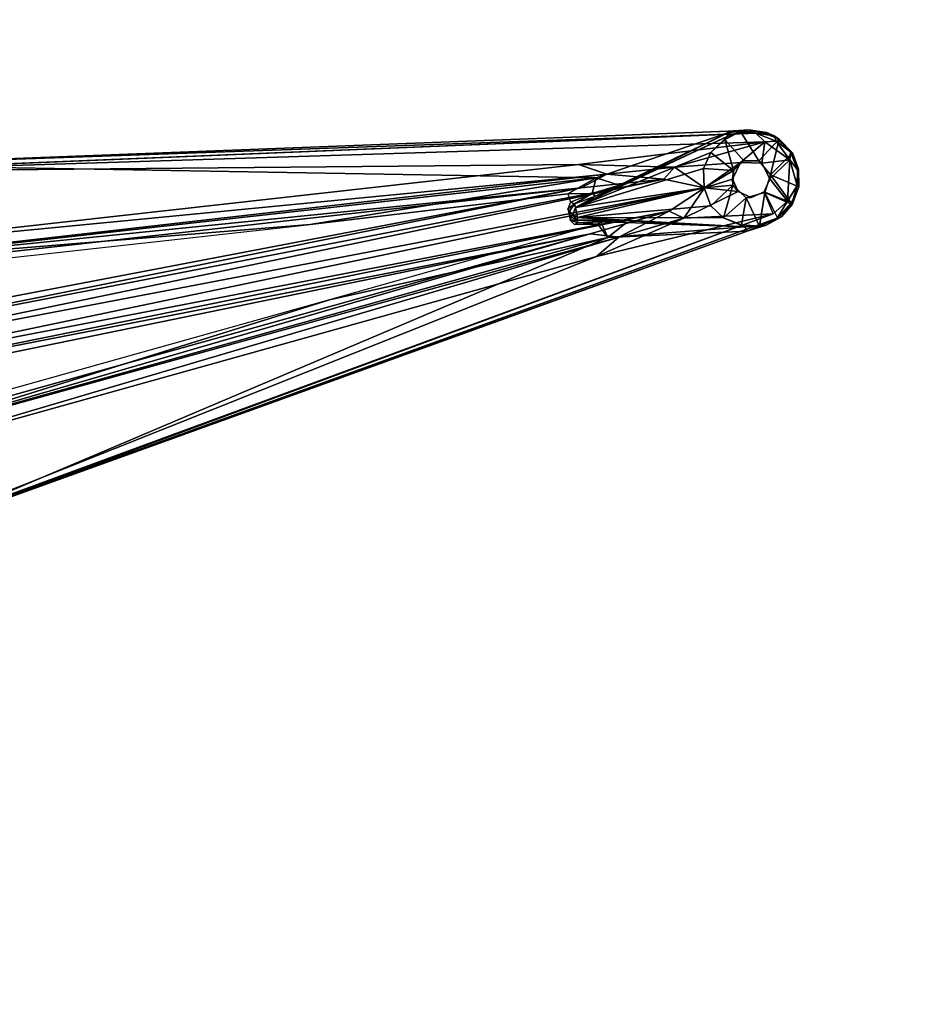
# Model space of a CAD drawing. Units: inches. Extents: x -36 to 36, y -36 to 36.
# Drawn here: x 14.9 to 24.1, y 3.8 to 14 of the extents above; entities that cross this region are included whole.
import ezdxf

# ---------------------------------------------------------------- set-up
doc = ezdxf.new("R2010")
doc.units = ezdxf.units.IN
doc.header["$MEASUREMENT"] = 0
for name, color, linetype in [('TABLE-BASE', 6, 'Continuous'), ('TABLE-SUPPORT', 6, 'Continuous'), ('TABLE-TOPVEN', 6, 'Continuous')]:
    doc.layers.add(name, color=color, linetype=linetype)

msp = doc.modelspace()

# ---------------------------------------------------------------- linework, layer by layer
at = {"layer": 'TABLE-BASE'}
for points, invisible_edges in [([(21.844, 22.531, 4.5), (21.75, 22.406, 3.781), (10.375, 11.062, 5.688), (10.375, 11.062, 8.469)], 1), ([(10.469, 10.969, 8.844), (10.375, 11.062, 8.469), (21.844, 22.531, 4.5), (22, 22.5, 4.844)], 4), ([(10.719, 10.719, 8.969), (10.469, 10.969, 8.844), (22, 22.5, 4.844), (22.281, 22.281, 5)], 4), ([(21.75, 22.406, 3.781), (10.375, 11.062, 5.688), (11.062, 10.375, 5.688), (22.406, 21.75, 3.781)], 8), ([(10.719, 10.719, 8.969), (10.969, 10.469, 8.844), (22.5, 22, 4.844), (22.281, 22.281, 5)], 4), ([(10.969, 10.469, 8.844), (11.062, 10.375, 8.469), (22.531, 21.844, 4.5), (22.5, 22, 4.844)], 4), ([(22.531, 21.844, 4.5), (22.406, 21.75, 3.781), (11.062, 10.375, 5.688), (11.062, 10.375, 8.469)], 1)]:
    msp.add_3dface(points, dxfattribs=dict(at, invisible_edges=invisible_edges))
at = {"layer": 'TABLE-SUPPORT'}
for points, invisible_edges in [([(22.186, 12.811, 27.492), (22.469, 12.792, 27.341), (12.852, 12.451, 27.362)], 12), ([(12.852, 12.451, 27.362), (13.07, 12.464, 27.496), (22.186, 12.811, 27.492)], 12), ([(22.469, 12.792, 27.341), (12.865, 12.396, 27.322), (12.852, 12.451, 27.362)], 2), ([(22.182, 12.793, 27.5), (22.186, 12.811, 27.492), (13.07, 12.464, 27.496)], 12), ([(22.182, 12.793, 27.5), (13.07, 12.464, 27.496), (20.829, 12.333, 27.499)], 1), ([(22.152, 12.727, 27.556), (22.347, 12.507, 27.56), (22.313, 12.807, 27.547)], 2), ([(22.499, 12.508, 27.56), (22.524, 12.805, 27.55), (22.313, 12.807, 27.547)], 1), ([(22.347, 12.507, 27.56), (22.499, 12.508, 27.56), (22.313, 12.807, 27.547)], 12), ([(22.709, 12.728, 27.547), (22.524, 12.805, 27.55), (22.499, 12.508, 27.56)], 2), ([(22.908, 12.42, 27.549), (22.845, 12.588, 27.543), (22.621, 12.362, 27.56)], 12), ([(22.499, 12.508, 27.56), (22.312, 12.489, 27.32), (22.53, 12.484, 27.32)], 1), ([(22.312, 12.489, 27.32), (22.499, 12.508, 27.56), (22.347, 12.507, 27.56)], 1), ([(22.53, 12.484, 27.32), (22.621, 12.362, 27.56), (22.499, 12.508, 27.56)], 1), ([(22.621, 12.362, 27.56), (22.53, 12.484, 27.32), (22.614, 12.323, 27.32)], 1), ([(22.614, 12.323, 27.32), (22.563, 12.181, 27.56), (22.621, 12.362, 27.56)], 1), ([(22.913, 12.238, 27.543), (22.908, 12.42, 27.549), (22.621, 12.362, 27.56)], 2), ([(22.371, 12.125, 27.56), (22.287, 12.19, 27.32), (22.235, 12.255, 27.56)], 1), ([(22.555, 12.189, 27.32), (22.563, 12.181, 27.56), (22.614, 12.323, 27.32)], 2), ([(22.287, 12.19, 27.32), (22.648, 11.961, 27.322), (21.731, 11.916, 27.318)], 1), ([(22.371, 12.125, 27.56), (22.421, 12.131, 27.32), (22.287, 12.19, 27.32)], 12), ([(22.648, 11.961, 27.322), (22.287, 12.19, 27.32), (22.421, 12.131, 27.32)], 13), ([(22.371, 12.125, 27.56), (22.563, 12.181, 27.56), (22.421, 12.131, 27.32)], 2), ([(22.648, 11.961, 27.322), (22.421, 12.131, 27.32), (22.555, 12.189, 27.32)], 1), ([(22.563, 12.181, 27.56), (22.555, 12.189, 27.32), (22.421, 12.131, 27.32)], 12), ([(20.607, 12.063, 27.33), (20.553, 11.988, 27.234), (20.617, 12.026, 27.528)], 2), ([(22.648, 11.961, 27.322), (22.795, 12.091, 27.324), (22.688, 11.916, 27.365)], 12), ([(22.648, 11.961, 27.322), (22.688, 11.916, 27.365), (13.6, 8.621, 27.362)], 1), ([(20.59, 11.95, 27.527), (20.617, 12.026, 27.528), (20.553, 11.988, 27.234)], 2), ([(22.688, 11.916, 27.365), (22.576, 11.846, 27.518), (22.379, 11.785, 27.497)], 1), ([(22.576, 11.846, 27.518), (22.688, 11.916, 27.365), (22.732, 11.93, 27.529)], 1)]:
    msp.add_3dface(points, dxfattribs=dict(at, invisible_edges=invisible_edges))
for points in [[(12.865, 12.396, 27.322), (22.469, 12.792, 27.341), (22.563, 12.703, 27.319)], [(20.617, 12.026, 27.528), (22.008, 12.593, 27.547), (22.176, 12.757, 27.522)], [(21.068, 12.242, 27.517), (20.617, 12.026, 27.528), (22.176, 12.757, 27.522)], [(20.829, 12.333, 27.499), (21.064, 12.255, 27.496), (22.182, 12.793, 27.5)], [(22.182, 12.793, 27.5), (21.064, 12.255, 27.496), (21.068, 12.242, 27.517)], [(21.068, 12.242, 27.517), (22.176, 12.757, 27.522), (22.182, 12.793, 27.5)], [(22.008, 12.593, 27.547), (22.152, 12.727, 27.556), (22.176, 12.757, 27.522)], [(22.152, 12.727, 27.556), (22.313, 12.807, 27.547), (22.176, 12.757, 27.522)], [(22.176, 12.757, 27.522), (22.313, 12.807, 27.547), (22.398, 12.825, 27.516)], [(22.182, 12.793, 27.5), (22.176, 12.757, 27.522), (22.398, 12.825, 27.516)], [(22.186, 12.811, 27.492), (22.182, 12.793, 27.5), (22.398, 12.825, 27.516)], [(22.186, 12.811, 27.492), (22.398, 12.825, 27.516), (22.469, 12.792, 27.341)], [(22.313, 12.807, 27.547), (22.524, 12.805, 27.55), (22.398, 12.825, 27.516)], [(22.469, 12.792, 27.341), (22.398, 12.825, 27.516), (22.659, 12.763, 27.402)], [(22.578, 12.799, 27.51), (22.659, 12.763, 27.402), (22.398, 12.825, 27.516)], [(22.578, 12.799, 27.51), (22.398, 12.825, 27.516), (22.524, 12.805, 27.55)], [(22.679, 12.709, 27.336), (22.469, 12.792, 27.341), (22.659, 12.763, 27.402)], [(22.679, 12.709, 27.336), (22.563, 12.703, 27.319), (22.469, 12.792, 27.341)], [(22.578, 12.799, 27.51), (22.524, 12.805, 27.55), (22.709, 12.728, 27.547)], [(22.659, 12.763, 27.402), (22.578, 12.799, 27.51), (22.709, 12.728, 27.547)], [(22.845, 12.588, 27.543), (22.825, 12.599, 27.37), (22.659, 12.763, 27.402)], [(22.709, 12.728, 27.547), (22.845, 12.588, 27.543), (22.659, 12.763, 27.402)], [(22.679, 12.709, 27.336), (22.659, 12.763, 27.402), (22.825, 12.599, 27.37)], [(22.563, 12.703, 27.319), (20.648, 12.47, 27.32), (12.865, 12.396, 27.322)], [(20.648, 12.47, 27.32), (22.563, 12.703, 27.319), (21.634, 12.441, 27.318)], [(21.634, 12.441, 27.318), (22.563, 12.703, 27.319), (22.312, 12.489, 27.32)], [(22.152, 12.727, 27.556), (22.008, 12.593, 27.547), (22.241, 12.407, 27.56)], [(22.152, 12.727, 27.556), (22.241, 12.407, 27.56), (22.347, 12.507, 27.56)], [(22.312, 12.489, 27.32), (22.563, 12.703, 27.319), (22.53, 12.484, 27.32)], [(22.709, 12.728, 27.547), (22.499, 12.508, 27.56), (22.621, 12.362, 27.56)], [(22.818, 12.517, 27.325), (22.53, 12.484, 27.32), (22.563, 12.703, 27.319)], [(22.818, 12.517, 27.325), (22.563, 12.703, 27.319), (22.679, 12.709, 27.336)], [(22.621, 12.362, 27.56), (22.845, 12.588, 27.543), (22.709, 12.728, 27.547)], [(22.825, 12.599, 27.37), (22.818, 12.517, 27.325), (22.679, 12.709, 27.336)], [(20.617, 12.026, 27.528), (21.933, 12.427, 27.541), (22.008, 12.593, 27.547)], [(22.241, 12.407, 27.56), (22.008, 12.593, 27.547), (21.933, 12.427, 27.541)], [(22.818, 12.517, 27.325), (22.825, 12.599, 27.37), (22.897, 12.414, 27.364)], [(22.825, 12.599, 27.37), (22.908, 12.42, 27.549), (22.897, 12.414, 27.364)], [(22.908, 12.42, 27.549), (22.825, 12.599, 27.37), (22.845, 12.588, 27.543)], [(20.648, 12.47, 27.32), (12.218, 11.526, 27.32), (12.865, 12.396, 27.322)], [(20.648, 12.47, 27.32), (20.937, 12.371, 27.286), (12.218, 11.526, 27.32)], [(13.07, 12.464, 27.496), (12.954, 11.45, 27.499), (20.829, 12.333, 27.499)], [(21.634, 12.441, 27.318), (20.937, 12.371, 27.286), (20.648, 12.47, 27.32)], [(21.941, 12.228, 27.318), (21.634, 12.441, 27.318), (22.312, 12.489, 27.32)], [(22.312, 12.489, 27.32), (22.231, 12.317, 27.32), (21.941, 12.228, 27.318)], [(22.241, 12.407, 27.56), (22.231, 12.317, 27.32), (22.312, 12.489, 27.32)], [(22.347, 12.507, 27.56), (22.241, 12.407, 27.56), (22.312, 12.489, 27.32)], [(22.818, 12.517, 27.325), (22.614, 12.323, 27.32), (22.53, 12.484, 27.32)], [(22.614, 12.323, 27.32), (22.818, 12.517, 27.325), (22.795, 12.091, 27.324)], [(22.895, 12.253, 27.349), (22.795, 12.091, 27.324), (22.818, 12.517, 27.325)], [(22.818, 12.517, 27.325), (22.897, 12.414, 27.364), (22.895, 12.253, 27.349)], [(12.198, 11.371, 27.27), (12.218, 11.526, 27.32), (20.937, 12.371, 27.286)], [(20.937, 12.371, 27.286), (20.675, 12.23, 27.135), (12.198, 11.371, 27.27)], [(21.938, 12.229, 27.548), (21.933, 12.427, 27.541), (20.617, 12.026, 27.528)], [(20.675, 12.23, 27.135), (20.937, 12.371, 27.286), (21.523, 12.318, 27.261)], [(21.634, 12.441, 27.318), (21.523, 12.318, 27.261), (20.937, 12.371, 27.286)], [(21.523, 12.318, 27.261), (21.634, 12.441, 27.318), (21.941, 12.228, 27.318)], [(21.933, 12.427, 27.541), (21.938, 12.229, 27.548), (22.241, 12.407, 27.56)], [(22.235, 12.255, 27.56), (22.241, 12.407, 27.56), (21.938, 12.229, 27.548)], [(22.231, 12.317, 27.32), (22.241, 12.407, 27.56), (22.235, 12.255, 27.56)], [(22.621, 12.362, 27.56), (22.563, 12.181, 27.56), (22.842, 12.059, 27.547)], [(22.621, 12.362, 27.56), (22.842, 12.059, 27.547), (22.913, 12.238, 27.543)], [(22.895, 12.253, 27.349), (22.897, 12.414, 27.364), (22.913, 12.238, 27.543)], [(22.897, 12.414, 27.364), (22.908, 12.42, 27.549), (22.913, 12.238, 27.543)], [(21.523, 12.318, 27.261), (21.941, 12.228, 27.318), (11.558, 10.244, 24.141)], [(11.665, 10.408, 24.247), (21.523, 12.318, 27.261), (11.558, 10.244, 24.141)], [(11.665, 10.408, 24.247), (20.675, 12.23, 27.135), (21.523, 12.318, 27.261)], [(20.829, 12.333, 27.499), (12.954, 11.45, 27.499), (17.89, 11.853, 27.435)], [(20.536, 12.166, 27.448), (20.829, 12.333, 27.499), (17.89, 11.853, 27.435)], [(20.536, 12.166, 27.448), (20.787, 12.169, 27.435), (20.829, 12.333, 27.499)], [(21.064, 12.255, 27.496), (20.829, 12.333, 27.499), (20.787, 12.169, 27.435)], [(21.064, 12.255, 27.496), (20.787, 12.169, 27.435), (20.822, 12.144, 27.438)], [(20.822, 12.144, 27.438), (21.068, 12.242, 27.517), (21.064, 12.255, 27.496)], [(21.938, 12.229, 27.548), (22.007, 12.044, 27.541), (22.235, 12.255, 27.56)], [(22.231, 12.317, 27.32), (22.287, 12.19, 27.32), (21.941, 12.228, 27.318)], [(22.235, 12.255, 27.56), (22.007, 12.044, 27.541), (22.139, 11.919, 27.547)], [(22.371, 12.125, 27.56), (22.235, 12.255, 27.56), (22.139, 11.919, 27.547)], [(22.287, 12.19, 27.32), (22.231, 12.317, 27.32), (22.235, 12.255, 27.56)], [(22.795, 12.091, 27.324), (22.555, 12.189, 27.32), (22.614, 12.323, 27.32)], [(22.848, 12.089, 27.364), (22.795, 12.091, 27.324), (22.895, 12.253, 27.349)], [(22.895, 12.253, 27.349), (22.913, 12.238, 27.543), (22.842, 12.059, 27.547)], [(22.848, 12.089, 27.364), (22.895, 12.253, 27.349), (22.842, 12.059, 27.547)], [(11.677, 10.083, 24.205), (11.558, 10.244, 24.141), (21.941, 12.228, 27.318)], [(20.675, 12.23, 27.135), (11.665, 10.408, 24.247), (12.169, 10.606, 24.638)], [(11.677, 10.083, 24.205), (21.941, 12.228, 27.318), (21.58, 11.989, 27.26)], [(20.675, 12.23, 27.135), (12.169, 10.606, 24.638), (12.194, 11.28, 27.134)], [(20.675, 12.23, 27.135), (12.194, 11.28, 27.134), (12.198, 11.371, 27.27)], [(17.89, 11.853, 27.435), (17.971, 11.861, 27.435), (20.536, 12.166, 27.448)], [(20.566, 12.082, 27.324), (20.787, 12.169, 27.435), (20.536, 12.166, 27.448)], [(20.566, 12.082, 27.324), (20.607, 12.063, 27.33), (20.787, 12.169, 27.435)], [(20.822, 12.144, 27.438), (20.787, 12.169, 27.435), (20.607, 12.063, 27.33)], [(21.068, 12.242, 27.517), (20.822, 12.144, 27.438), (20.617, 12.026, 27.528)], [(20.637, 11.923, 27.528), (21.938, 12.229, 27.548), (20.617, 12.026, 27.528)], [(20.637, 11.923, 27.528), (22.007, 12.044, 27.541), (21.938, 12.229, 27.548)], [(21.58, 11.989, 27.26), (21.941, 12.228, 27.318), (21.731, 11.916, 27.318)], [(21.731, 11.916, 27.318), (21.941, 12.228, 27.318), (22.287, 12.19, 27.32)], [(22.371, 12.125, 27.56), (22.506, 11.835, 27.548), (22.563, 12.181, 27.56)], [(22.563, 12.181, 27.56), (22.506, 11.835, 27.548), (22.692, 11.92, 27.556)], [(22.648, 11.961, 27.322), (22.555, 12.189, 27.32), (22.795, 12.091, 27.324)], [(22.842, 12.059, 27.547), (22.563, 12.181, 27.56), (22.692, 11.92, 27.556)], [(20.536, 12.012, 27.228), (20.607, 12.063, 27.33), (20.566, 12.082, 27.324)], [(20.536, 12.012, 27.228), (20.553, 11.988, 27.234), (20.607, 12.063, 27.33)], [(20.607, 12.063, 27.33), (20.617, 12.026, 27.528), (20.822, 12.144, 27.438)], [(20.637, 11.923, 27.528), (22.139, 11.919, 27.547), (22.007, 12.044, 27.541)], [(22.371, 12.125, 27.56), (22.139, 11.919, 27.547), (22.322, 11.848, 27.556)], [(22.322, 11.848, 27.556), (22.506, 11.835, 27.548), (22.371, 12.125, 27.56)], [(22.688, 11.916, 27.365), (22.795, 12.091, 27.324), (22.848, 12.089, 27.364)], [(22.688, 11.916, 27.365), (22.848, 12.089, 27.364), (22.732, 11.93, 27.529)], [(22.692, 11.92, 27.556), (22.732, 11.93, 27.529), (22.842, 12.059, 27.547)], [(22.848, 12.089, 27.364), (22.842, 12.059, 27.547), (22.732, 11.93, 27.529)], [(21.58, 11.989, 27.26), (12.031, 10.057, 24.457), (11.677, 10.083, 24.205)], [(12.031, 10.057, 24.457), (21.58, 11.989, 27.26), (20.767, 11.756, 27.135)], [(20.832, 11.523, 27.32), (22.648, 11.961, 27.322), (13.393, 8.559, 27.326)], [(13.6, 8.621, 27.362), (13.393, 8.559, 27.326), (22.648, 11.961, 27.322)], [(20.571, 11.926, 27.243), (20.536, 12.012, 27.228), (20.562, 11.897, 27.239)], [(20.536, 12.012, 27.228), (20.571, 11.926, 27.243), (20.553, 11.988, 27.234)], [(20.59, 11.95, 27.527), (20.553, 11.988, 27.234), (20.571, 11.926, 27.243)], [(20.571, 11.926, 27.243), (20.631, 11.898, 27.338), (20.59, 11.95, 27.527)], [(20.637, 11.923, 27.528), (20.617, 12.026, 27.528), (20.59, 11.95, 27.527)], [(20.637, 11.923, 27.528), (20.59, 11.95, 27.527), (20.631, 11.898, 27.338)], [(21.063, 11.723, 27.286), (20.767, 11.756, 27.135), (21.58, 11.989, 27.26)], [(20.832, 11.523, 27.32), (21.731, 11.916, 27.318), (22.648, 11.961, 27.322)], [(21.731, 11.916, 27.318), (21.063, 11.723, 27.286), (21.58, 11.989, 27.26)], [(12.954, 11.45, 27.499), (14.452, 11.47, 27.442), (17.89, 11.853, 27.435)], [(22.379, 11.785, 27.497), (13.6, 8.621, 27.362), (22.688, 11.916, 27.365)], [(20.947, 11.717, 27.499), (20.846, 11.854, 27.435), (18.088, 11.076, 27.442)], [(20.571, 11.926, 27.243), (20.562, 11.897, 27.239), (20.631, 11.898, 27.338)], [(20.562, 11.897, 27.239), (20.645, 11.868, 27.335), (20.631, 11.898, 27.338)], [(20.562, 11.897, 27.239), (20.606, 11.853, 27.318), (20.645, 11.868, 27.335)], [(20.645, 11.868, 27.335), (20.606, 11.853, 27.318), (20.846, 11.854, 27.435)], [(20.637, 11.923, 27.528), (20.631, 11.898, 27.338), (21.027, 11.897, 27.507)], [(21.027, 11.897, 27.507), (20.631, 11.898, 27.338), (20.645, 11.868, 27.335)], [(20.637, 11.923, 27.528), (22.358, 11.827, 27.517), (22.139, 11.919, 27.547)], [(22.358, 11.827, 27.517), (20.637, 11.923, 27.528), (21.027, 11.897, 27.507)], [(21.027, 11.897, 27.507), (20.645, 11.868, 27.335), (20.877, 11.878, 27.437)], [(20.645, 11.868, 27.335), (20.846, 11.854, 27.435), (20.877, 11.878, 27.437)], [(21.731, 11.916, 27.318), (20.832, 11.523, 27.32), (21.063, 11.723, 27.286)], [(20.877, 11.878, 27.437), (20.846, 11.854, 27.435), (20.947, 11.717, 27.499)], [(20.877, 11.878, 27.437), (21.14, 11.874, 27.495), (21.027, 11.897, 27.507)], [(20.947, 11.717, 27.499), (21.14, 11.874, 27.495), (20.877, 11.878, 27.437)], [(22.358, 11.827, 27.517), (21.14, 11.874, 27.495), (20.947, 11.717, 27.499)], [(22.358, 11.827, 27.517), (21.027, 11.897, 27.507), (21.14, 11.874, 27.495)], [(22.322, 11.848, 27.556), (22.139, 11.919, 27.547), (22.358, 11.827, 27.517)], [(22.506, 11.835, 27.548), (22.322, 11.848, 27.556), (22.358, 11.827, 27.517)], [(22.358, 11.827, 27.517), (22.576, 11.846, 27.518), (22.506, 11.835, 27.548)], [(22.358, 11.827, 27.517), (22.379, 11.785, 27.497), (22.576, 11.846, 27.518)], [(22.506, 11.835, 27.548), (22.576, 11.846, 27.518), (22.732, 11.93, 27.529)], [(22.692, 11.92, 27.556), (22.506, 11.835, 27.548), (22.732, 11.93, 27.529)], [(20.767, 11.756, 27.135), (12.282, 10.014, 24.809), (12.031, 10.057, 24.457)], [(12.548, 9.459, 27.136), (12.282, 10.014, 24.809), (20.767, 11.756, 27.135)], [(12.548, 9.459, 27.136), (20.767, 11.756, 27.135), (12.585, 9.379, 27.267)], [(21.063, 11.723, 27.286), (12.585, 9.379, 27.267), (20.767, 11.756, 27.135)], [(22.379, 11.785, 27.497), (13.803, 8.69, 27.495), (13.6, 8.621, 27.362)], [(13.803, 8.69, 27.495), (22.379, 11.785, 27.497), (20.947, 11.717, 27.499)], [(22.358, 11.827, 27.517), (20.947, 11.717, 27.499), (22.379, 11.785, 27.497)], [(12.585, 9.379, 27.267), (21.063, 11.723, 27.286), (12.662, 9.241, 27.32)], [(12.662, 9.241, 27.32), (21.063, 11.723, 27.286), (20.832, 11.523, 27.32)], [(20.947, 11.717, 27.499), (18.088, 11.076, 27.442), (13.316, 9.586, 27.499)], [(13.803, 8.69, 27.495), (20.947, 11.717, 27.499), (13.316, 9.586, 27.499)], [(20.832, 11.523, 27.32), (13.393, 8.559, 27.326), (12.662, 9.241, 27.32)], [(13.316, 9.586, 27.499), (18.088, 11.076, 27.442), (14.7, 10.129, 27.441)]]:
    msp.add_3dface(points, dxfattribs=at)
at = {"layer": 'TABLE-TOPVEN'}
for points, invisible_edges in [([(33.829, 12.313, 27.5), (-31.177, 18, 27.5), (-27.578, 23.14, 27.5), (31.177, 18, 27.5)], 5), ([(-27.578, 23.14, 28.5), (-31.177, 18, 28.5), (33.829, 12.313, 28.5), (31.177, 18, 28.5)], 10), ([(33.829, 12.313, 27.5), (35.453, 6.251, 27.5), (-33.829, 12.313, 27.5), (-31.177, 18, 27.5)], 10), ([(-33.829, 12.313, 28.5), (35.453, 6.251, 28.5), (33.829, 12.313, 28.5), (-31.177, 18, 28.5)], 5), ([(36, 0, 27.5), (-35.453, 6.251, 27.5), (-33.829, 12.313, 27.5), (35.453, 6.251, 27.5)], 5), ([(-33.829, 12.313, 28.5), (-35.453, 6.251, 28.5), (36, 0, 28.5), (35.453, 6.251, 28.5)], 10), ([(36, 0, 27.5), (35.453, -6.251, 27.5), (-36, 0, 27.5), (-35.453, 6.251, 27.5)], 10), ([(-36, 0, 28.5), (35.453, -6.251, 28.5), (36, 0, 28.5), (-35.453, 6.251, 28.5)], 5)]:
    msp.add_3dface(points, dxfattribs=dict(at, invisible_edges=invisible_edges))

doc.saveas('drawing.dxf')
